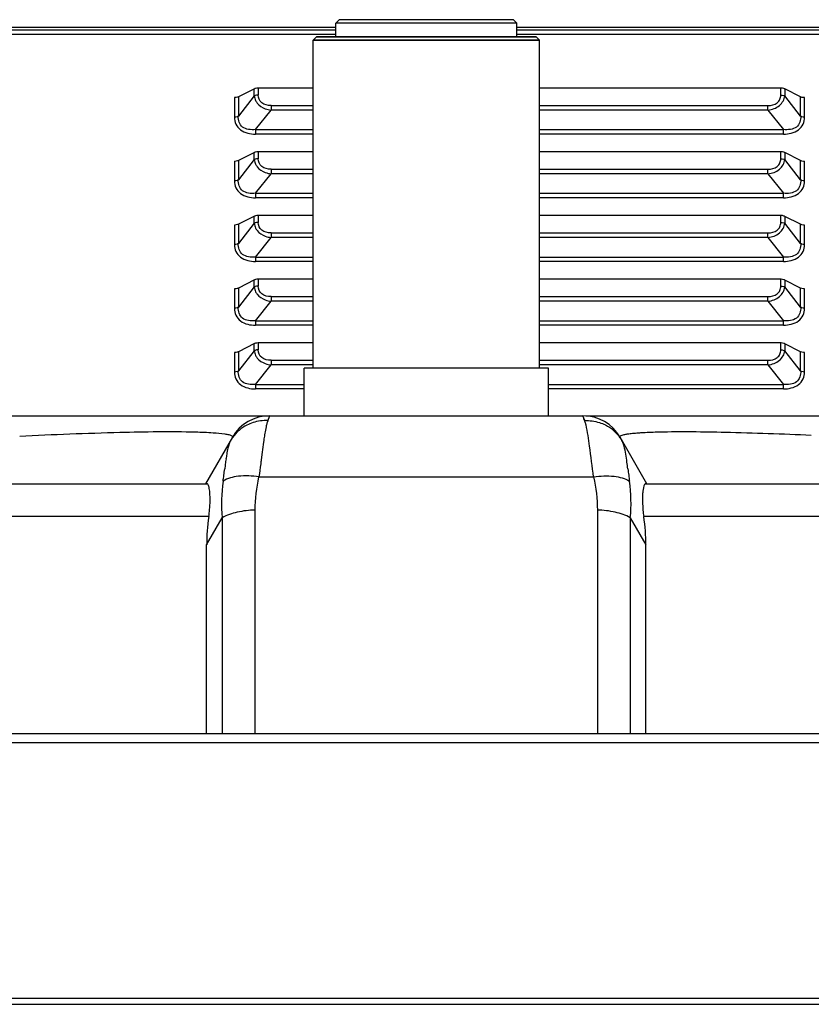
# Model space of a CAD drawing. Units: millimetres. Extents: x -1626 to 6674, y 0 to 4032.
# Drawn here: x 1274 to 1344, y 2756 to 2843 of the extents above; entities that cross this region are included whole.
import ezdxf

# ---------------------------------------------------------------- set-up
doc = ezdxf.new("R2010")
doc.units = ezdxf.units.MM
for name, color, linetype in [('11651801-M04DXF_CONTINUOUS_LINE', 7, 'Continuous'), ('F65EC-BO9A51DXF_CONTINUOUS_LINE', 7, 'Continuous'), ('K65VE-BOP186DXF_CONTINUOUS_LINE', 7, 'Continuous'), ('K75CA-LGM311DXF_CONTINUOUS_LINE', 7, 'Continuous')]:
    doc.layers.add(name, color=color, linetype=linetype)

msp = doc.modelspace()

# ---------------------------------------------------------------- linework, layer by layer
at = {"layer": '11651801-M04DXF_CONTINUOUS_LINE', "color": 0, "linetype": 'Continuous'}
for p, q in [((1302.576, 2843.172), (1302.276, 2842.872)), ((1302.576, 2843.172), (1302.276, 2842.872)), ((1317.976, 2843.172), (1302.576, 2843.172)), ((1317.976, 2843.172), (1302.576, 2843.172)), ((1317.976, 2843.172), (1318.276, 2842.872)), ((1317.976, 2843.172), (1318.276, 2842.872)), ((1318.276, 2842.872), (1302.276, 2842.872)), ((1318.276, 2842.872), (1302.276, 2842.872)), ((1302.276, 2841.642), (1302.276, 2842.872)), ((1302.276, 2841.672), (1302.276, 2842.872)), ((1318.276, 2841.642), (1318.276, 2842.872)), ((1318.276, 2841.672), (1318.276, 2842.872)), ((1300.576, 2841.672), (1300.276, 2841.372)), ((1319.976, 2841.672), (1300.576, 2841.672)), ((1319.976, 2841.642), (1300.576, 2841.642)), ((1319.976, 2841.672), (1320.276, 2841.372)), ((1320.276, 2841.372), (1300.276, 2841.372)), ((1300.276, 2812.372), (1300.276, 2841.372)), ((1320.276, 2841.342), (1300.276, 2841.342)), ((1300.276, 2812.372), (1300.276, 2841.342)), ((1320.276, 2812.372), (1320.276, 2841.372)), ((1320.276, 2812.372), (1320.276, 2841.342)), ((1321.076, 2812.372), (1299.476, 2812.372)), ((1299.476, 2808.172), (1299.476, 2812.372)), ((1321.076, 2808.172), (1321.076, 2812.372)), ((724.372, 2808.172), (1324.12, 2808.172)), ((1296.432, 2808.172), (1296.272, 2807.744)), ((1324.28, 2807.744), (1324.12, 2808.172)), ((1324.372, 2808.172), (1672.768, 2808.172)), ((1293.141, 2806.272), (1290.774, 2802.172)), ((1329.778, 2802.172), (1327.411, 2806.272)), ((1295.769, 2804.961), (1295.684, 2804.285)), ((1295.484, 2802.772), (1325.068, 2802.772)), ((729.669, 2802.172), (1290.883, 2802.172)), ((1329.669, 2802.172), (1687.179, 2802.172)), ((1295.152, 2780.072), (1295.152, 2799.834)), ((1325.4, 2799.834), (1325.4, 2780.072)), ((1291.052, 2799.272), (729.5, 2799.272)), ((1290.863, 2796.768), (1292.241, 2799.155)), ((1292.241, 2799.155), (1292.241, 2780.072)), ((1328.311, 2799.155), (1329.689, 2796.768)), ((1328.311, 2799.155), (1328.311, 2780.072)), ((1687.179, 2799.272), (1329.5, 2799.272)), ((1290.863, 2780.072), (1290.863, 2796.768)), ((1329.689, 2780.072), (1329.689, 2796.768))]:
    msp.add_line(p, q, dxfattribs=at)
for points in [[(1296.335, 2807.911), (1296.305, 2807.833), (1296.272, 2807.744)], [(1296.432, 2808.172), (1296.43, 2808.167), (1296.335, 2807.911)], [(1324.28, 2807.744), (1324.217, 2807.913), (1324.191, 2807.981)]]:
    msp.add_lwpolyline(points, dxfattribs=at)
for centre, radius, start, end in [((1296.432, 2804.372), 3.8, 90, 149.99954), ((1324.12, 2804.372), 3.8, 30, 90), ((1317.566, 2802.955), 21.87, 170.34195, 171.66348), ((1319.281, 2806.069), 5.276, 14.18668, 15.16161), ((1295.815, 2804.356), 3.274, 144.36454, 149.96388), ((1324.722, 2804.347), 3.291, 30.04574, 36.49348), ((1331.892, 2798.78), 39.712, 171.9225, 172.57646), ((1310.887, 2801.769), 18.497, 170.64157, 171.94567), ((1130.168, 2824.161), 163.601, 352.54247, 352.73614), ((1433.473, 2785.496), 142.158, 172.55696, 172.73414), ((1489.435, 2824.039), 162.644, 187.26338, 187.45966), ((1231.063, 2810.965), 61.846, 352.03069, 352.53212), ((1389.358, 2810.947), 61.714, 187.47076, 187.96998), ((1340.552, 2800.888), 11.169, 185.42077, 188.31902)]:
    msp.add_arc(centre, radius, start, end, dxfattribs=at)
for centre, major_axis, start_param, end_param in [((1311.489, 2806.45), (17.847, 17.35), -3.802015, -3.666643), ((1309.064, 2806.45), (-17.847, 17.35), -2.616543, -2.481171)]:
    msp.add_ellipse(centre, major_axis=major_axis, ratio=0.595879, start_param=start_param, end_param=end_param, dxfattribs=at)
for points, knots in [([(1294.963, 2807.571), (1294.779, 2807.514), (1294.08, 2807.235), (1293.48, 2806.718), (1293.155, 2806.263)], [0, 0, 0, 0, 0.256165, 1, 1, 1, 1]), ([(1296.272, 2807.744), (1296.262, 2807.716), (1296.218, 2807.591), (1296.182, 2807.462), (1296.156, 2807.362)], [0, 0, 0, 0, 0.223981, 1, 1, 1, 1]), ([(1325.578, 2807.575), (1325.759, 2807.519), (1326.448, 2807.248), (1327.041, 2806.746), (1327.368, 2806.304)], [0, 0, 0, 0, 0.255876, 1, 1, 1, 1]), ([(1274.335, 2806.381), (1277.287, 2806.524), (1282.47, 2806.725), (1287.659, 2806.808), (1289.889, 2806.747)], [0, 0, 0, 0, 0.569928, 1, 1, 1, 1]), ([(1289.889, 2806.747), (1290.402, 2806.733), (1291.267, 2806.699), (1292.238, 2806.617), (1292.778, 2806.523), (1292.997, 2806.453), (1293.148, 2806.385), (1293.156, 2806.297), (1293.141, 2806.272)], [0, 0, 0, 0, 0.454956, 0.764955, 0.866536, 0.935181, 0.974894, 1, 1, 1, 1]), ([(1296.156, 2807.362), (1296.143, 2807.308), (1296.085, 2807.064), (1296.038, 2806.817), (1296.005, 2806.625)], [0, 0, 0, 0, 0.222984, 1, 1, 1, 1]), ([(1325.068, 2802.772), (1324.941, 2803.681), (1324.754, 2805.214), (1324.55, 2806.752), (1324.396, 2807.362)], [0, 0, 0, 0, 0.593179, 1, 1, 1, 1]), ([(1327.984, 2806.558), (1328.021, 2806.565), (1328.191, 2806.592), (1328.361, 2806.612), (1328.494, 2806.626)], [0, 0, 0, 0, 0.220362, 1, 1, 1, 1]), ([(1328.494, 2806.626), (1328.543, 2806.631), (1328.761, 2806.653), (1328.979, 2806.669), (1329.147, 2806.681)], [0, 0, 0, 0, 0.227469, 1, 1, 1, 1]), ([(1329.147, 2806.681), (1329.209, 2806.685), (1329.473, 2806.701), (1329.738, 2806.714), (1329.941, 2806.723)], [0, 0, 0, 0, 0.232534, 1, 1, 1, 1]), ([(1329.941, 2806.723), (1330.014, 2806.726), (1330.324, 2806.738), (1330.634, 2806.747), (1330.871, 2806.753)], [0, 0, 0, 0, 0.235786, 1, 1, 1, 1]), ([(1330.871, 2806.753), (1332.812, 2806.799), (1337.296, 2806.742), (1341.775, 2806.582), (1344.313, 2806.47)], [0, 0, 0, 0, 0.433094, 1, 1, 1, 1]), ([(1292.981, 2805.995), (1292.961, 2805.96), (1292.877, 2805.795), (1292.821, 2805.619), (1292.783, 2805.48)], [0, 0, 0, 0, 0.21915, 1, 1, 1, 1]), ([(1295.926, 2806.126), (1295.913, 2806.036), (1295.857, 2805.649), (1295.807, 2805.26), (1295.769, 2804.961)], [0, 0, 0, 0, 0.231855, 1, 1, 1, 1]), ([(1327.411, 2806.272), (1327.398, 2806.295), (1327.399, 2806.375), (1327.529, 2806.444), (1327.719, 2806.509), (1327.886, 2806.541), (1327.984, 2806.558)], [0, 0, 0, 0, 0.114108, 0.283765, 0.572967, 1, 1, 1, 1]), ([(1327.77, 2805.477), (1327.756, 2805.527), (1327.705, 2805.705), (1327.638, 2805.879), (1327.571, 2805.995)], [0, 0, 0, 0, 0.282108, 1, 1, 1, 1]), ([(1292.783, 2805.48), (1292.769, 2805.427), (1292.711, 2805.195), (1292.667, 2804.959), (1292.637, 2804.776)], [0, 0, 0, 0, 0.226894, 1, 1, 1, 1]), ([(1328.096, 2803.475), (1328.071, 2803.672), (1327.984, 2804.342), (1327.894, 2805.016), (1327.77, 2805.477)], [0, 0, 0, 0, 0.293848, 1, 1, 1, 1]), ([(1295.684, 2804.285), (1295.668, 2804.164), (1295.604, 2803.66), (1295.538, 2803.155), (1295.484, 2802.772)], [0, 0, 0, 0, 0.238988, 1, 1, 1, 1]), ([(1295.484, 2802.772), (1294.885, 2802.869), (1293.8, 2802.923), (1292.708, 2802.65), (1292.312, 2802.39)], [0, 0, 0, 0, 0.562068, 1, 1, 1, 1]), ([(1325.068, 2802.772), (1325.665, 2802.869), (1326.75, 2802.923), (1327.842, 2802.651), (1328.24, 2802.39)], [0, 0, 0, 0, 0.56002, 1, 1, 1, 1]), ([(1290.964, 2802.128), (1290.953, 2802.141), (1290.93, 2802.163), (1290.898, 2802.172), (1290.883, 2802.172)], [0, 0, 0, 0, 0.540078, 1, 1, 1, 1]), ([(1291.144, 2801.381), (1291.131, 2801.544), (1291.097, 2801.795), (1291.026, 2802.057), (1290.964, 2802.128)], [0, 0, 0, 0, 0.635809, 1, 1, 1, 1]), ([(1329.669, 2802.172), (1329.583, 2802.172), (1329.44, 2801.821), (1329.424, 2801.58), (1329.408, 2801.381)], [0, 0, 0, 0, 0.300276, 1, 1, 1, 1]), ([(1291.052, 2799.272), (1291.082, 2799.478), (1291.163, 2800.178), (1291.186, 2800.887), (1291.144, 2801.381)], [0, 0, 0, 0, 0.296071, 1, 1, 1, 1]), ([(1329.408, 2801.381), (1329.399, 2801.275), (1329.372, 2800.759), (1329.394, 2800.241), (1329.433, 2799.833)], [0, 0, 0, 0, 0.206247, 1, 1, 1, 1]), ([(1295.152, 2799.834), (1294.619, 2799.834), (1293.617, 2799.714), (1292.646, 2799.396), (1292.241, 2799.155)], [0, 0, 0, 0, 0.531024, 1, 1, 1, 1]), ([(1328.311, 2799.155), (1327.906, 2799.396), (1326.935, 2799.714), (1325.933, 2799.834), (1325.4, 2799.834)], [0, 0, 0, 0, 0.468976, 1, 1, 1, 1])]:
    msp.add_open_spline(points, degree=3, knots=knots, dxfattribs=at)
for points in [[(1296.272, 2807.744), (1295.832, 2807.764), (1295.383, 2807.703), (1294.963, 2807.571)], [(1324.28, 2807.744), (1324.716, 2807.764), (1325.162, 2807.704), (1325.578, 2807.575)], [(1324.373, 2807.449), (1324.346, 2807.549), (1324.316, 2807.647), (1324.28, 2807.744)], [(1292.312, 2802.39), (1292.162, 2801.322), (1292.13, 2800.228), (1292.241, 2799.155)], [(1295.152, 2799.834), (1295.152, 2800.819), (1295.275, 2801.809), (1295.484, 2802.772)], [(1325.068, 2802.772), (1325.277, 2801.809), (1325.4, 2800.819), (1325.4, 2799.834)], [(1328.311, 2799.155), (1328.422, 2800.228), (1328.39, 2801.322), (1328.24, 2802.39)]]:
    msp.add_open_spline(points, degree=3, dxfattribs=at)
at = {"layer": 'F65EC-BO9A51DXF_CONTINUOUS_LINE', "color": 0, "linetype": 'Continuous'}
for p, q in [((737.745, 2842.272), (1302.276, 2842.272)), ((1302.276, 2841.872), (737.745, 2841.872)), ((1318.276, 2842.272), (1674.287, 2842.272)), ((1674.287, 2841.872), (1318.276, 2841.872)), ((1300.276, 2837.128), (1295.423, 2837.128)), ((1295.423, 2837.128), (1295.423, 2836.513)), ((1341.643, 2837.128), (1320.276, 2837.128)), ((1341.609, 2836.513), (1341.609, 2837.128)), ((1293.318, 2836.29), (1293.318, 2834.559)), ((1295.094, 2837.067), (1293.663, 2836.351)), ((1295.07, 2836.44), (1293.663, 2834.661)), ((1293.663, 2836.351), (1293.663, 2834.661)), ((1295.07, 2836.44), (1295.07, 2837.055)), ((1343.37, 2836.351), (1341.963, 2837.055)), ((1341.963, 2837.055), (1341.963, 2836.44)), ((1343.37, 2834.661), (1341.963, 2836.44)), ((1343.37, 2834.661), (1343.37, 2836.351)), ((1343.715, 2834.555), (1343.715, 2836.29)), ((1296.552, 2835.591), (1300.276, 2835.591)), ((1296.552, 2835.591), (1296.552, 2835.182)), ((1320.276, 2835.591), (1340.48, 2835.591)), ((1340.48, 2835.182), (1340.48, 2835.591)), ((1295.191, 2833.461), (1296.552, 2835.182)), ((1300.276, 2835.182), (1296.552, 2835.182)), ((1340.48, 2835.182), (1320.276, 2835.182)), ((1340.48, 2835.182), (1341.842, 2833.461)), ((1295.191, 2833.461), (1300.276, 2833.461)), ((1300.276, 2833.063), (1295.191, 2833.063)), ((1320.276, 2833.461), (1341.842, 2833.461)), ((1341.842, 2833.063), (1320.276, 2833.063)), ((1341.842, 2833.051), (1341.842, 2833.461)), ((1295.094, 2831.438), (1293.663, 2830.722)), ((1295.07, 2830.811), (1295.07, 2831.426)), ((1300.276, 2831.499), (1295.423, 2831.499)), ((1295.423, 2831.499), (1295.423, 2830.884)), ((1341.643, 2831.499), (1320.276, 2831.499)), ((1341.609, 2830.884), (1341.609, 2831.499)), ((1343.37, 2830.722), (1341.963, 2831.426)), ((1341.963, 2831.426), (1341.963, 2830.811)), ((1293.318, 2830.66), (1293.318, 2828.93)), ((1295.07, 2830.811), (1293.663, 2829.032)), ((1293.663, 2830.722), (1293.663, 2829.032)), ((1343.37, 2829.032), (1341.963, 2830.811)), ((1343.37, 2829.032), (1343.37, 2830.722)), ((1343.715, 2828.926), (1343.715, 2830.66)), ((1295.191, 2827.832), (1296.552, 2829.553)), ((1296.552, 2829.962), (1300.276, 2829.962)), ((1296.552, 2829.962), (1296.552, 2829.553)), ((1300.276, 2829.553), (1296.552, 2829.553)), ((1320.276, 2829.962), (1340.48, 2829.962)), ((1340.48, 2829.553), (1320.276, 2829.553)), ((1340.48, 2829.553), (1340.48, 2829.962)), ((1340.48, 2829.553), (1341.842, 2827.832)), ((1295.191, 2827.832), (1300.276, 2827.832)), ((1320.276, 2827.832), (1341.842, 2827.832)), ((1341.842, 2827.422), (1341.842, 2827.832)), ((1300.276, 2827.434), (1295.191, 2827.434)), ((1341.842, 2827.434), (1320.276, 2827.434)), ((1295.094, 2825.809), (1293.663, 2825.093)), ((1295.07, 2825.182), (1295.07, 2825.796)), ((1300.276, 2825.87), (1295.423, 2825.87)), ((1295.423, 2825.87), (1295.423, 2825.255)), ((1341.643, 2825.87), (1320.276, 2825.87)), ((1341.609, 2825.255), (1341.609, 2825.87)), ((1343.37, 2825.093), (1341.963, 2825.796)), ((1341.963, 2825.796), (1341.963, 2825.182)), ((1293.318, 2825.031), (1293.318, 2823.3)), ((1295.07, 2825.182), (1293.663, 2823.403)), ((1293.663, 2825.093), (1293.663, 2823.403)), ((1343.37, 2823.403), (1341.963, 2825.182)), ((1343.37, 2823.403), (1343.37, 2825.093)), ((1343.715, 2823.297), (1343.715, 2825.031)), ((1296.552, 2824.333), (1300.276, 2824.333)), ((1296.552, 2824.333), (1296.552, 2823.924)), ((1320.276, 2824.333), (1340.48, 2824.333)), ((1340.48, 2823.924), (1340.48, 2824.333)), ((1295.191, 2822.202), (1296.552, 2823.924)), ((1300.276, 2823.924), (1296.552, 2823.924)), ((1340.48, 2823.924), (1320.276, 2823.924)), ((1340.48, 2823.924), (1341.842, 2822.202)), ((1295.191, 2822.202), (1300.276, 2822.202)), ((1300.276, 2821.805), (1295.191, 2821.805)), ((1320.276, 2822.202), (1341.842, 2822.202)), ((1341.842, 2821.805), (1320.276, 2821.805)), ((1341.842, 2821.793), (1341.842, 2822.202)), ((1295.094, 2820.179), (1293.663, 2819.464)), ((1295.07, 2819.553), (1295.07, 2820.167)), ((1300.276, 2820.24), (1295.423, 2820.24)), ((1295.423, 2820.24), (1295.423, 2819.626)), ((1341.643, 2820.24), (1320.276, 2820.24)), ((1341.609, 2819.626), (1341.609, 2820.24)), ((1343.37, 2819.464), (1341.963, 2820.167)), ((1341.963, 2820.167), (1341.963, 2819.553)), ((1293.318, 2819.402), (1293.318, 2817.671)), ((1295.07, 2819.553), (1293.663, 2817.774)), ((1293.663, 2819.464), (1293.663, 2817.774)), ((1343.37, 2817.774), (1341.963, 2819.553)), ((1343.37, 2817.774), (1343.37, 2819.464)), ((1343.715, 2817.668), (1343.715, 2819.402)), ((1295.191, 2816.573), (1296.552, 2818.295)), ((1296.552, 2818.704), (1300.276, 2818.704)), ((1296.552, 2818.704), (1296.552, 2818.295)), ((1300.276, 2818.295), (1296.552, 2818.295)), ((1320.276, 2818.704), (1340.48, 2818.704)), ((1340.48, 2818.295), (1320.276, 2818.295)), ((1340.48, 2818.295), (1340.48, 2818.704)), ((1340.48, 2818.295), (1341.842, 2816.573)), ((1295.191, 2816.573), (1300.276, 2816.573)), ((1320.276, 2816.573), (1341.842, 2816.573)), ((1341.842, 2816.164), (1341.842, 2816.573)), ((1300.276, 2816.176), (1295.191, 2816.176)), ((1341.842, 2816.176), (1320.276, 2816.176)), ((1295.094, 2814.55), (1293.663, 2813.835)), ((1295.07, 2813.923), (1295.07, 2814.538)), ((1300.276, 2814.611), (1295.423, 2814.611)), ((1295.423, 2814.611), (1295.423, 2813.997)), ((1341.643, 2814.611), (1320.276, 2814.611)), ((1341.609, 2813.997), (1341.609, 2814.611)), ((1343.37, 2813.835), (1341.963, 2814.538)), ((1341.963, 2814.538), (1341.963, 2813.923)), ((1293.318, 2813.773), (1293.318, 2812.042)), ((1295.07, 2813.923), (1293.663, 2812.145)), ((1293.663, 2813.835), (1293.663, 2812.145)), ((1343.37, 2812.145), (1341.963, 2813.923)), ((1343.37, 2812.145), (1343.37, 2813.835)), ((1343.715, 2812.038), (1343.715, 2813.773)), ((1296.552, 2813.075), (1300.276, 2813.075)), ((1296.552, 2813.075), (1296.552, 2812.665)), ((1320.276, 2813.075), (1340.48, 2813.075)), ((1340.48, 2812.665), (1340.48, 2813.075)), ((1295.191, 2810.944), (1296.552, 2812.665)), ((1300.276, 2812.665), (1296.552, 2812.665)), ((1340.48, 2812.665), (1320.276, 2812.665)), ((1340.48, 2812.665), (1341.842, 2810.944)), ((1295.191, 2810.944), (1299.476, 2810.944)), ((1299.476, 2810.546), (1295.191, 2810.546)), ((1321.076, 2810.944), (1341.842, 2810.944)), ((1341.842, 2810.546), (1321.076, 2810.546)), ((1341.842, 2810.535), (1341.842, 2810.944))]:
    msp.add_line(p, q, dxfattribs=at)
for centre, radius, start, end in [((1296.287, 2836.561), 1.224, 185.67628, 195.96199), ((1296.297, 2836.564), 1.234, 195.95964, 206.00801), ((1359.104, 2833.433), 63.914, 179.97518, 180.34208), ((1296.287, 2830.932), 1.224, 185.67628, 195.96199), ((1296.297, 2830.935), 1.234, 195.95964, 206.00801), ((1359.104, 2827.804), 63.914, 179.97518, 180.34208), ((1296.287, 2825.303), 1.224, 185.67628, 195.96199), ((1296.297, 2825.305), 1.234, 195.95964, 206.00801), ((1359.104, 2822.175), 63.914, 179.97518, 180.34208), ((1296.287, 2819.674), 1.224, 185.67628, 195.96199), ((1296.297, 2819.676), 1.234, 195.95964, 206.00801), ((1359.105, 2816.546), 63.914, 179.97518, 180.34208), ((1296.287, 2814.044), 1.224, 185.67628, 195.96199), ((1296.297, 2814.047), 1.234, 195.95964, 206.00801), ((1359.104, 2810.916), 63.914, 179.97518, 180.34208)]:
    msp.add_arc(centre, radius, start, end, dxfattribs=at)
for points, knots in [([(1295.423, 2837.128), (1295.337, 2837.128), (1295.224, 2837.113), (1295.117, 2837.078), (1295.094, 2837.067)], [0, 0, 0, 0, 0.771081, 1, 1, 1, 1]), ([(1341.963, 2837.055), (1341.94, 2837.066), (1341.839, 2837.107), (1341.728, 2837.128), (1341.643, 2837.128)], [0, 0, 0, 0, 0.226369, 1, 1, 1, 1]), ([(1293.663, 2836.351), (1293.639, 2836.34), (1293.532, 2836.296), (1293.414, 2836.284), (1293.325, 2836.283)], [0, 0, 0, 0, 0.225462, 1, 1, 1, 1]), ([(1295.423, 2836.513), (1295.33, 2836.513), (1295.207, 2836.496), (1295.094, 2836.452), (1295.07, 2836.44)], [0, 0, 0, 0, 0.774913, 1, 1, 1, 1]), ([(1296.552, 2835.591), (1296.269, 2835.591), (1295.681, 2835.693), (1295.423, 2836.263), (1295.423, 2836.513)], [0, 0, 0, 0, 0.530417, 1, 1, 1, 1]), ([(1340.48, 2835.591), (1340.762, 2835.591), (1341.21, 2835.684), (1341.564, 2836.122), (1341.609, 2836.387), (1341.609, 2836.513)], [0, 0, 0, 0, 0.521397, 0.765693, 1, 1, 1, 1]), ([(1340.48, 2835.182), (1340.844, 2835.225), (1341.541, 2835.454), (1341.935, 2836.119), (1341.963, 2836.44)], [0, 0, 0, 0, 0.532505, 1, 1, 1, 1]), ([(1341.609, 2836.513), (1341.703, 2836.513), (1341.825, 2836.496), (1341.938, 2836.452), (1341.963, 2836.44)], [0, 0, 0, 0, 0.774913, 1, 1, 1, 1]), ([(1343.708, 2836.283), (1343.676, 2836.283), (1343.561, 2836.284), (1343.445, 2836.313), (1343.37, 2836.351)], [0, 0, 0, 0, 0.270926, 1, 1, 1, 1]), ([(1295.188, 2836.023), (1295.228, 2835.942), (1295.433, 2835.619), (1295.776, 2835.399), (1296.048, 2835.299)], [0, 0, 0, 0, 0.237131, 1, 1, 1, 1]), ([(1293.309, 2834.588), (1293.403, 2834.588), (1293.525, 2834.605), (1293.638, 2834.649), (1293.663, 2834.661)], [0, 0, 0, 0, 0.776928, 1, 1, 1, 1]), ([(1293.318, 2834.559), (1293.318, 2834.352), (1293.4, 2833.918), (1293.991, 2833.207), (1294.728, 2833.063), (1295.191, 2833.063)], [0, 0, 0, 0, 0.233659, 0.478398, 1, 1, 1, 1]), ([(1295.191, 2833.461), (1294.984, 2833.439), (1294.585, 2833.441), (1294.017, 2833.633), (1293.688, 2834.11), (1293.648, 2834.479), (1293.663, 2834.661)], [0, 0, 0, 0, 0.27546, 0.525129, 0.757869, 1, 1, 1, 1]), ([(1343.37, 2834.661), (1343.385, 2834.479), (1343.345, 2834.11), (1343.016, 2833.633), (1342.448, 2833.441), (1342.049, 2833.439), (1341.842, 2833.461)], [0, 0, 0, 0, 0.241985, 0.474629, 0.724445, 1, 1, 1, 1]), ([(1341.842, 2833.063), (1342.304, 2833.071), (1343.043, 2833.205), (1343.628, 2833.916), (1343.721, 2834.348), (1343.715, 2834.555)], [0, 0, 0, 0, 0.522057, 0.766516, 1, 1, 1, 1]), ([(1343.37, 2834.661), (1343.394, 2834.649), (1343.507, 2834.605), (1343.629, 2834.588), (1343.723, 2834.588)], [0, 0, 0, 0, 0.223072, 1, 1, 1, 1]), ([(1295.423, 2831.499), (1295.337, 2831.499), (1295.224, 2831.484), (1295.117, 2831.449), (1295.094, 2831.438)], [0, 0, 0, 0, 0.771081, 1, 1, 1, 1]), ([(1341.963, 2831.426), (1341.94, 2831.437), (1341.839, 2831.478), (1341.728, 2831.499), (1341.643, 2831.499)], [0, 0, 0, 0, 0.226369, 1, 1, 1, 1]), ([(1293.663, 2830.722), (1293.639, 2830.71), (1293.532, 2830.666), (1293.414, 2830.655), (1293.325, 2830.654)], [0, 0, 0, 0, 0.225462, 1, 1, 1, 1]), ([(1295.423, 2830.884), (1295.33, 2830.884), (1295.207, 2830.867), (1295.094, 2830.823), (1295.07, 2830.811)], [0, 0, 0, 0, 0.774913, 1, 1, 1, 1]), ([(1295.188, 2830.394), (1295.228, 2830.313), (1295.433, 2829.99), (1295.776, 2829.77), (1296.048, 2829.67)], [0, 0, 0, 0, 0.237131, 1, 1, 1, 1]), ([(1296.552, 2829.962), (1296.269, 2829.962), (1295.681, 2830.064), (1295.423, 2830.634), (1295.423, 2830.884)], [0, 0, 0, 0, 0.530417, 1, 1, 1, 1]), ([(1340.48, 2829.962), (1340.762, 2829.962), (1341.21, 2830.055), (1341.564, 2830.493), (1341.609, 2830.758), (1341.609, 2830.884)], [0, 0, 0, 0, 0.521397, 0.765693, 1, 1, 1, 1]), ([(1340.48, 2829.553), (1340.844, 2829.596), (1341.541, 2829.824), (1341.935, 2830.49), (1341.963, 2830.811)], [0, 0, 0, 0, 0.532505, 1, 1, 1, 1]), ([(1341.609, 2830.884), (1341.703, 2830.884), (1341.825, 2830.867), (1341.938, 2830.823), (1341.963, 2830.811)], [0, 0, 0, 0, 0.774913, 1, 1, 1, 1]), ([(1343.708, 2830.654), (1343.676, 2830.654), (1343.561, 2830.655), (1343.445, 2830.684), (1343.37, 2830.722)], [0, 0, 0, 0, 0.270926, 1, 1, 1, 1]), ([(1293.309, 2828.959), (1293.403, 2828.959), (1293.525, 2828.976), (1293.638, 2829.02), (1293.663, 2829.032)], [0, 0, 0, 0, 0.776928, 1, 1, 1, 1]), ([(1293.318, 2828.93), (1293.318, 2828.722), (1293.4, 2828.289), (1293.991, 2827.578), (1294.728, 2827.434), (1295.191, 2827.434)], [0, 0, 0, 0, 0.233659, 0.478398, 1, 1, 1, 1]), ([(1295.191, 2827.832), (1294.984, 2827.81), (1294.585, 2827.812), (1294.017, 2828.004), (1293.688, 2828.481), (1293.648, 2828.85), (1293.663, 2829.032)], [0, 0, 0, 0, 0.27546, 0.525129, 0.757869, 1, 1, 1, 1]), ([(1343.37, 2829.032), (1343.385, 2828.85), (1343.345, 2828.481), (1343.016, 2828.004), (1342.448, 2827.812), (1342.049, 2827.81), (1341.842, 2827.832)], [0, 0, 0, 0, 0.241985, 0.474629, 0.724445, 1, 1, 1, 1]), ([(1341.842, 2827.434), (1342.304, 2827.442), (1343.043, 2827.576), (1343.628, 2828.287), (1343.721, 2828.719), (1343.715, 2828.926)], [0, 0, 0, 0, 0.522057, 0.766516, 1, 1, 1, 1]), ([(1343.37, 2829.032), (1343.394, 2829.02), (1343.507, 2828.976), (1343.629, 2828.959), (1343.723, 2828.959)], [0, 0, 0, 0, 0.223072, 1, 1, 1, 1]), ([(1295.423, 2825.87), (1295.337, 2825.87), (1295.224, 2825.854), (1295.117, 2825.82), (1295.094, 2825.809)], [0, 0, 0, 0, 0.771081, 1, 1, 1, 1]), ([(1341.963, 2825.796), (1341.94, 2825.807), (1341.839, 2825.849), (1341.728, 2825.87), (1341.643, 2825.87)], [0, 0, 0, 0, 0.226369, 1, 1, 1, 1]), ([(1293.663, 2825.093), (1293.639, 2825.081), (1293.532, 2825.037), (1293.414, 2825.026), (1293.325, 2825.025)], [0, 0, 0, 0, 0.225462, 1, 1, 1, 1]), ([(1295.423, 2825.255), (1295.33, 2825.255), (1295.207, 2825.238), (1295.094, 2825.194), (1295.07, 2825.182)], [0, 0, 0, 0, 0.774913, 1, 1, 1, 1]), ([(1296.552, 2824.333), (1296.269, 2824.333), (1295.681, 2824.435), (1295.423, 2825.004), (1295.423, 2825.255)], [0, 0, 0, 0, 0.530417, 1, 1, 1, 1]), ([(1340.48, 2824.333), (1340.762, 2824.333), (1341.21, 2824.426), (1341.564, 2824.864), (1341.609, 2825.128), (1341.609, 2825.255)], [0, 0, 0, 0, 0.521397, 0.765693, 1, 1, 1, 1]), ([(1340.48, 2823.924), (1340.844, 2823.967), (1341.541, 2824.195), (1341.935, 2824.861), (1341.963, 2825.182)], [0, 0, 0, 0, 0.532505, 1, 1, 1, 1]), ([(1341.609, 2825.255), (1341.703, 2825.255), (1341.825, 2825.238), (1341.938, 2825.194), (1341.963, 2825.182)], [0, 0, 0, 0, 0.774913, 1, 1, 1, 1]), ([(1343.708, 2825.025), (1343.676, 2825.025), (1343.561, 2825.025), (1343.445, 2825.055), (1343.37, 2825.093)], [0, 0, 0, 0, 0.270926, 1, 1, 1, 1]), ([(1295.188, 2824.764), (1295.228, 2824.683), (1295.433, 2824.36), (1295.776, 2824.141), (1296.048, 2824.041)], [0, 0, 0, 0, 0.237131, 1, 1, 1, 1]), ([(1293.309, 2823.33), (1293.403, 2823.33), (1293.525, 2823.347), (1293.638, 2823.391), (1293.663, 2823.403)], [0, 0, 0, 0, 0.776928, 1, 1, 1, 1]), ([(1293.318, 2823.3), (1293.318, 2823.093), (1293.4, 2822.66), (1293.991, 2821.949), (1294.728, 2821.805), (1295.191, 2821.805)], [0, 0, 0, 0, 0.233659, 0.478398, 1, 1, 1, 1]), ([(1295.191, 2822.202), (1294.984, 2822.181), (1294.585, 2822.183), (1294.017, 2822.375), (1293.688, 2822.852), (1293.648, 2823.221), (1293.663, 2823.403)], [0, 0, 0, 0, 0.27546, 0.525129, 0.757869, 1, 1, 1, 1]), ([(1343.37, 2823.403), (1343.385, 2823.221), (1343.345, 2822.852), (1343.016, 2822.375), (1342.448, 2822.183), (1342.049, 2822.181), (1341.842, 2822.202)], [0, 0, 0, 0, 0.241985, 0.474629, 0.724445, 1, 1, 1, 1]), ([(1341.842, 2821.805), (1342.304, 2821.813), (1343.043, 2821.947), (1343.628, 2822.658), (1343.721, 2823.09), (1343.715, 2823.297)], [0, 0, 0, 0, 0.522057, 0.766516, 1, 1, 1, 1]), ([(1343.37, 2823.403), (1343.394, 2823.391), (1343.507, 2823.347), (1343.629, 2823.33), (1343.723, 2823.33)], [0, 0, 0, 0, 0.223072, 1, 1, 1, 1]), ([(1295.423, 2820.24), (1295.337, 2820.24), (1295.224, 2820.225), (1295.117, 2820.191), (1295.094, 2820.179)], [0, 0, 0, 0, 0.771081, 1, 1, 1, 1]), ([(1341.963, 2820.167), (1341.94, 2820.178), (1341.839, 2820.22), (1341.728, 2820.24), (1341.643, 2820.24)], [0, 0, 0, 0, 0.226369, 1, 1, 1, 1]), ([(1293.663, 2819.464), (1293.639, 2819.452), (1293.532, 2819.408), (1293.414, 2819.397), (1293.325, 2819.395)], [0, 0, 0, 0, 0.225462, 1, 1, 1, 1]), ([(1295.423, 2819.626), (1295.33, 2819.626), (1295.207, 2819.609), (1295.094, 2819.565), (1295.07, 2819.553)], [0, 0, 0, 0, 0.774913, 1, 1, 1, 1]), ([(1295.188, 2819.135), (1295.228, 2819.054), (1295.433, 2818.731), (1295.776, 2818.512), (1296.048, 2818.412)], [0, 0, 0, 0, 0.237131, 1, 1, 1, 1]), ([(1296.552, 2818.704), (1296.269, 2818.704), (1295.681, 2818.806), (1295.423, 2819.375), (1295.423, 2819.626)], [0, 0, 0, 0, 0.530417, 1, 1, 1, 1]), ([(1340.48, 2818.704), (1340.762, 2818.704), (1341.21, 2818.797), (1341.564, 2819.235), (1341.609, 2819.499), (1341.609, 2819.626)], [0, 0, 0, 0, 0.521397, 0.765693, 1, 1, 1, 1]), ([(1340.48, 2818.295), (1340.844, 2818.338), (1341.541, 2818.566), (1341.935, 2819.232), (1341.963, 2819.553)], [0, 0, 0, 0, 0.532505, 1, 1, 1, 1]), ([(1341.609, 2819.626), (1341.703, 2819.626), (1341.825, 2819.609), (1341.938, 2819.565), (1341.963, 2819.553)], [0, 0, 0, 0, 0.774913, 1, 1, 1, 1]), ([(1343.708, 2819.395), (1343.676, 2819.396), (1343.561, 2819.396), (1343.445, 2819.426), (1343.37, 2819.464)], [0, 0, 0, 0, 0.270926, 1, 1, 1, 1]), ([(1293.309, 2817.701), (1293.403, 2817.701), (1293.525, 2817.718), (1293.638, 2817.762), (1293.663, 2817.774)], [0, 0, 0, 0, 0.776928, 1, 1, 1, 1]), ([(1293.318, 2817.671), (1293.318, 2817.464), (1293.4, 2817.031), (1293.991, 2816.32), (1294.728, 2816.175), (1295.191, 2816.176)], [0, 0, 0, 0, 0.233659, 0.478398, 1, 1, 1, 1]), ([(1295.191, 2816.573), (1294.984, 2816.552), (1294.585, 2816.553), (1294.017, 2816.745), (1293.688, 2817.223), (1293.648, 2817.591), (1293.663, 2817.774)], [0, 0, 0, 0, 0.27546, 0.525129, 0.757869, 1, 1, 1, 1]), ([(1343.37, 2817.774), (1343.385, 2817.592), (1343.345, 2817.223), (1343.016, 2816.746), (1342.448, 2816.554), (1342.049, 2816.552), (1341.842, 2816.573)], [0, 0, 0, 0, 0.241985, 0.474629, 0.724445, 1, 1, 1, 1]), ([(1341.842, 2816.176), (1342.304, 2816.184), (1343.043, 2816.318), (1343.628, 2817.029), (1343.721, 2817.461), (1343.715, 2817.668)], [0, 0, 0, 0, 0.522057, 0.766516, 1, 1, 1, 1]), ([(1343.37, 2817.774), (1343.394, 2817.762), (1343.507, 2817.718), (1343.629, 2817.701), (1343.723, 2817.701)], [0, 0, 0, 0, 0.223072, 1, 1, 1, 1]), ([(1295.423, 2814.611), (1295.337, 2814.611), (1295.224, 2814.596), (1295.117, 2814.562), (1295.094, 2814.55)], [0, 0, 0, 0, 0.771081, 1, 1, 1, 1]), ([(1341.963, 2814.538), (1341.94, 2814.549), (1341.839, 2814.59), (1341.728, 2814.611), (1341.643, 2814.611)], [0, 0, 0, 0, 0.226369, 1, 1, 1, 1]), ([(1293.663, 2813.835), (1293.639, 2813.823), (1293.532, 2813.779), (1293.414, 2813.768), (1293.325, 2813.766)], [0, 0, 0, 0, 0.225462, 1, 1, 1, 1]), ([(1295.423, 2813.997), (1295.33, 2813.997), (1295.207, 2813.979), (1295.094, 2813.936), (1295.07, 2813.923)], [0, 0, 0, 0, 0.774913, 1, 1, 1, 1]), ([(1296.552, 2813.075), (1296.269, 2813.075), (1295.681, 2813.177), (1295.423, 2813.746), (1295.423, 2813.997)], [0, 0, 0, 0, 0.530417, 1, 1, 1, 1]), ([(1340.48, 2813.075), (1340.762, 2813.075), (1341.21, 2813.167), (1341.564, 2813.606), (1341.609, 2813.87), (1341.609, 2813.997)], [0, 0, 0, 0, 0.521397, 0.765693, 1, 1, 1, 1]), ([(1340.48, 2812.665), (1340.844, 2812.709), (1341.541, 2812.937), (1341.935, 2813.603), (1341.963, 2813.923)], [0, 0, 0, 0, 0.532505, 1, 1, 1, 1]), ([(1341.609, 2813.997), (1341.703, 2813.997), (1341.825, 2813.979), (1341.938, 2813.936), (1341.963, 2813.923)], [0, 0, 0, 0, 0.774913, 1, 1, 1, 1]), ([(1343.708, 2813.766), (1343.676, 2813.767), (1343.561, 2813.767), (1343.445, 2813.797), (1343.37, 2813.835)], [0, 0, 0, 0, 0.270926, 1, 1, 1, 1]), ([(1295.188, 2813.506), (1295.228, 2813.425), (1295.433, 2813.102), (1295.776, 2812.883), (1296.048, 2812.783)], [0, 0, 0, 0, 0.237131, 1, 1, 1, 1]), ([(1293.309, 2812.071), (1293.403, 2812.071), (1293.525, 2812.089), (1293.638, 2812.133), (1293.663, 2812.145)], [0, 0, 0, 0, 0.776928, 1, 1, 1, 1]), ([(1293.318, 2812.042), (1293.318, 2811.835), (1293.4, 2811.401), (1293.991, 2810.691), (1294.728, 2810.546), (1295.191, 2810.546)], [0, 0, 0, 0, 0.233659, 0.478398, 1, 1, 1, 1]), ([(1295.191, 2810.944), (1294.984, 2810.922), (1294.585, 2810.924), (1294.017, 2811.116), (1293.688, 2811.593), (1293.648, 2811.962), (1293.663, 2812.145)], [0, 0, 0, 0, 0.27546, 0.525129, 0.757869, 1, 1, 1, 1]), ([(1343.37, 2812.145), (1343.385, 2811.962), (1343.345, 2811.594), (1343.016, 2811.117), (1342.448, 2810.924), (1342.049, 2810.923), (1341.842, 2810.944)], [0, 0, 0, 0, 0.241985, 0.474629, 0.724445, 1, 1, 1, 1]), ([(1341.842, 2810.546), (1342.304, 2810.554), (1343.043, 2810.688), (1343.628, 2811.4), (1343.721, 2811.832), (1343.715, 2812.038)], [0, 0, 0, 0, 0.522057, 0.766516, 1, 1, 1, 1]), ([(1343.37, 2812.145), (1343.394, 2812.133), (1343.507, 2812.089), (1343.629, 2812.071), (1343.723, 2812.071)], [0, 0, 0, 0, 0.223072, 1, 1, 1, 1])]:
    msp.add_open_spline(points, degree=3, knots=knots, dxfattribs=at)
for points in [[(1296.048, 2835.299), (1296.21, 2835.24), (1296.381, 2835.201), (1296.552, 2835.182)], [(1296.048, 2829.67), (1296.21, 2829.61), (1296.381, 2829.571), (1296.552, 2829.553)], [(1296.048, 2824.041), (1296.21, 2823.981), (1296.381, 2823.942), (1296.552, 2823.924)], [(1296.048, 2818.412), (1296.21, 2818.352), (1296.381, 2818.313), (1296.552, 2818.295)], [(1296.048, 2812.783), (1296.21, 2812.723), (1296.381, 2812.684), (1296.552, 2812.665)]]:
    msp.add_open_spline(points, degree=3, dxfattribs=at)
at = {"layer": 'K65VE-BOP186DXF_CONTINUOUS_LINE', "color": 0, "linetype": 'Continuous'}
for p, q in [((1738.476, 2780.072), (282.076, 2780.072)), ((1738.476, 2779.272), (282.076, 2779.272)), ((266.376, 2756.172), (1754.176, 2756.172)), ((1746.476, 2756.672), (274.076, 2756.672))]:
    msp.add_line(p, q, dxfattribs=at)
at = {"layer": 'K75CA-LGM311DXF_CONTINUOUS_LINE', "color": 0, "linetype": 'Continuous'}
for p, q in [((1302.276, 2842.485), (1212.746, 2842.485)), ((1429.146, 2842.485), (1318.276, 2842.485))]:
    msp.add_line(p, q, dxfattribs=at)

doc.saveas('drawing.dxf')
